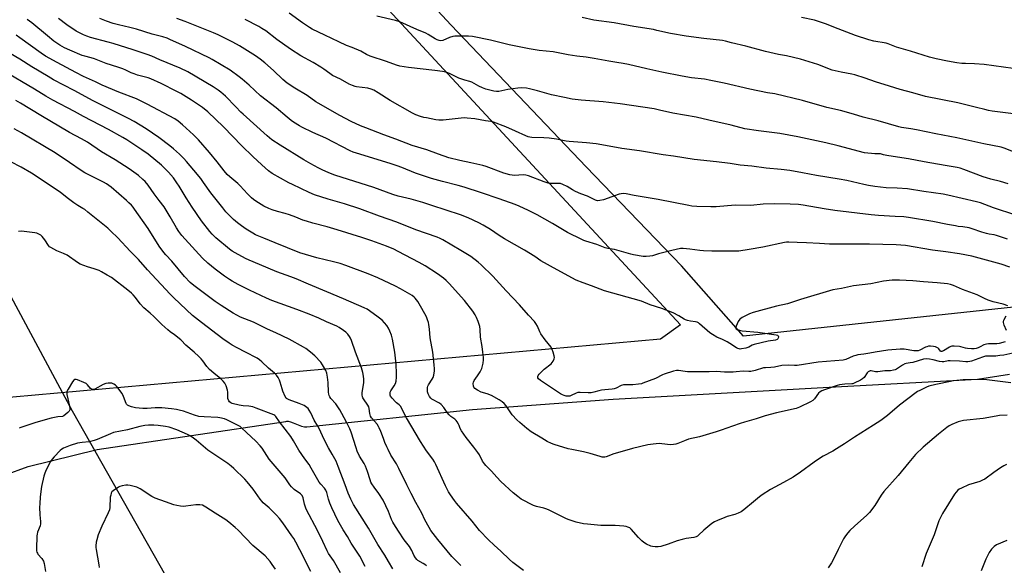
# Model space of a CAD drawing. Units: inches. Extents: x 1207771 to 1213771, y 557456 to 561456.
# Drawn here: x 1210170 to 1210726, y 557880 to 558188 of the extents above; entities that cross this region are included whole.
import ezdxf

# ---------------------------------------------------------------- set-up
doc = ezdxf.new("R2010")
doc.units = ezdxf.units.IN
doc.header["$MEASUREMENT"] = 0
for name, color, linetype in [('HYDRO-Single Line Stream', 4, 'Continuous'), ('NTRL-Farm Land', 3, 'Continuous'), ('NTRL-Pasture Land', 2, 'Continuous'), ('Undefined', 1, 'Continuous')]:
    doc.layers.add(name, color=color, linetype=linetype)

msp = doc.modelspace()

# ---------------------------------------------------------------- linework, layer by layer
at = {"layer": 'HYDRO-Single Line Stream'}
msp.add_lwpolyline([(1209564.59, 558616.19), (1209594.63, 558551.73), (1209641.32, 558482.78), (1209684.73, 558433.43), (1209767.43, 558370.37), (1209842.08, 558316.67), (1209925.34, 558242.93), (1210023.88, 558167.9), (1210089.7, 558118.6), (1210129.01, 558081.05), (1210164.59, 558031.45), (1210199.25, 557966.94), (1210283.93, 557817.41), (1210346.19, 557718), (1210422.95, 557611.98), (1210544.18, 557457.53), (1210545.11, 557456.28)], dxfattribs=at)
at = {"layer": 'NTRL-Farm Land'}
msp.add_lwpolyline([(1210968.98, 558051.02), (1210578.29, 558009.21), (1210543.19, 558048.8), (1210489.4, 558104.82), (1210413.21, 558184.75), (1210316.85, 558288.58), (1210124.11, 558490.28), (1209821.19, 558818.81), (1209724.47, 558921.9), (1209587.8, 559067.19), (1209430.81, 559228.17), (1209634.88, 559307.5), (1209879.9, 559402.63), (1209986.79, 559317.41), (1210226.5, 559111.85), (1210455.83, 558922.45), (1210541.46, 558857.21), (1210799.77, 558649.23), (1211125.96, 558378.62), (1211244.52, 558265.89), (1211279.11, 558243.27), (1211149.02, 558064.45)], close=True, dxfattribs=at)
msp.add_lwpolyline([(1210161.06, 557930.51), (1210174.26, 557935.57), (1210213.36, 557945.04), (1210319.83, 557961.01), (1210320.45, 557961.05), (1210321.08, 557961.02), (1210322.43, 557960.77), (1210323.99, 557960.25), (1210328.74, 557958.28), (1210330.29, 557957.93), (1210331.01, 557957.87), (1210331.7, 557957.89), (1210425.17, 557967.67), (1210504.69, 557973.55), (1210626.63, 557980.4), (1210710.36, 557984.9), (1210728.44, 557987.59)], dxfattribs=at)
at = {"layer": 'NTRL-Pasture Land'}
msp.add_polyline3d([(1209700.9, 558912.66, 0), (1209935.69, 558662.12, 0), (1210126.89, 558464.23, 0), (1210542.7, 558015.49, 0), (1210531.34, 558007.39, 0), (1210140.27, 557972.36, 0), (1210065, 557921.59, 0), (1210058.53, 557916.57, 0), (1210055.6, 557914.67, 0), (1210051.71, 557912.91, 0), (1210046.99, 557911.16, 0), (1210042.74, 557909.89, 0), (1210039.35, 557909.22, 0), (1210035.1, 557909.05, 0), (1210029.5, 557909.42, 0), (1210022.65, 557910.31, 0), (1210013.92, 557911.8, 0), (1209951.15, 557923.41, 0), (1209918.77, 557928.96, 0), (1209872.76, 557935.54, 0)], dxfattribs=at)
at = {"layer": 'Undefined'}
for points, elevation in [([(1210727.76, 558095.26), (1210723.37, 558096.45), (1210717.92, 558097.76), (1210715.45, 558098.5), (1210713.52, 558099.18), (1210702.7, 558103.31), (1210700.52, 558104.07), (1210698.98, 558104.47), (1210692.05, 558105.44), (1210680.26, 558107.58), (1210671.44, 558109.32), (1210665.29, 558110.18), (1210659.14, 558111.19), (1210657.41, 558111.56), (1210655.68, 558112.1), (1210654.83, 558112.16), (1210653.57, 558112.04), (1210652.41, 558112.05), (1210646.57, 558112.75), (1210631.72, 558116.69), (1210624.77, 558118.31), (1210608.96, 558121.78), (1210598.72, 558123.62), (1210586.64, 558125.14), (1210579.03, 558126.32), (1210571.32, 558128.25), (1210558.75, 558131.1), (1210551.57, 558132.87), (1210538.43, 558135.01), (1210530.88, 558136.87), (1210527.81, 558137.52), (1210508.58, 558140.42), (1210499.08, 558141.5), (1210486.68, 558142.44), (1210481.44, 558143.08), (1210477.11, 558143.89), (1210469.81, 558145.48), (1210462.02, 558147.72), (1210457.48, 558148.84), (1210455.77, 558149.16), (1210452.64, 558149.32), (1210450.92, 558149.27), (1210445.13, 558148.47), (1210440.12, 558147.36), (1210438.72, 558147.3), (1210437.3, 558147.49), (1210432.74, 558148.73), (1210430.88, 558149.37), (1210428.9, 558150.3), (1210424.77, 558152.67), (1210423.73, 558153.04), (1210420.91, 558153.77), (1210417.56, 558154.86), (1210412.29, 558157.43), (1210411.23, 558157.89), (1210410.11, 558158.26), (1210408.37, 558158.62), (1210403.95, 558159.17), (1210389.09, 558160.83), (1210384.24, 558161.71), (1210382.32, 558162.25), (1210376.7, 558164.25), (1210367.38, 558167.33), (1210365.41, 558168.31), (1210362.1, 558170.19), (1210357.33, 558172.24), (1210354.11, 558173.4), (1210349.76, 558175.3), (1210341.93, 558179.14), (1210334.69, 558182.58), (1210333.17, 558183.49), (1210329.22, 558186.07), (1210321.69, 558191.64)], 478), ([(1210470.7, 558000), (1210470.2, 558001.64), (1210469.63, 558002.86), (1210466.27, 558007.01), (1210463.8, 558010.5), (1210463.3, 558011.53), (1210462.03, 558014.79), (1210461.09, 558016.36), (1210460.19, 558017.44), (1210456.84, 558020.98), (1210451.84, 558026.77), (1210444.26, 558034.71), (1210436.78, 558042.99), (1210430.04, 558049.51), (1210428.47, 558050.84), (1210424.26, 558054.05), (1210418.7, 558057.56), (1210408.54, 558063.47), (1210407.03, 558064.23), (1210405.28, 558064.99), (1210393.3, 558069.2), (1210382.42, 558073.53), (1210372.69, 558076.95), (1210361.59, 558081.03), (1210353.01, 558083.92), (1210343.8, 558086.47), (1210335.99, 558089.05), (1210333.01, 558090.29), (1210323.51, 558094.74), (1210321.44, 558095.79), (1210316.85, 558098.45), (1210312.15, 558100.92), (1210309.98, 558102.5), (1210306.2, 558105.84), (1210301.24, 558110.54), (1210295.05, 558116.68), (1210284.59, 558127.36), (1210275.73, 558135.81), (1210272.81, 558138.23), (1210271.17, 558139.42), (1210266.6, 558142.42), (1210260.47, 558146.13), (1210258.22, 558147.37), (1210249.44, 558151.9), (1210243.69, 558154.55), (1210242.01, 558155.1), (1210236.07, 558156.63), (1210234.14, 558157.24), (1210232.53, 558157.86), (1210229.4, 558159.41), (1210227.88, 558160.05), (1210224.88, 558161.15), (1210218.45, 558163.23), (1210211.83, 558165.82), (1210209.89, 558166.38), (1210206.27, 558167.2), (1210204.76, 558167.68), (1210197.91, 558170.61), (1210194.86, 558172.02), (1210192.15, 558173.46), (1210188.77, 558175.72), (1210185.23, 558178.78), (1210176.35, 558186.1), (1210173.76, 558188.07)], 468), ([(1210727.5, 558026.18), (1210724.95, 558027.12), (1210719.27, 558028.55), (1210716.44, 558029.42), (1210714.29, 558030.37), (1210710.23, 558032.4), (1210701.95, 558035.47), (1210696.88, 558037.74), (1210695.24, 558038.31), (1210693.5, 558038.61), (1210687.6, 558039.29), (1210679.9, 558039.87), (1210673.87, 558040.45), (1210666.29, 558040.79), (1210662.23, 558040.72), (1210657.38, 558040.2), (1210650.23, 558038.68), (1210640.43, 558037.56), (1210633.61, 558036.06), (1210628.65, 558035.23), (1210610.46, 558029.92), (1210603.08, 558027.3), (1210596.92, 558025.99), (1210583.63, 558022.48), (1210581.56, 558021.8), (1210577.48, 558019.64), (1210576.75, 558019.19), (1210576.1, 558018.67), (1210575.3, 558017.47), (1210574.03, 558014.81), (1210573.88, 558014.3), (1210573.85, 558013.82), (1210574.01, 558013.44), (1210574.16, 558013.28), (1210574.78, 558012.9), (1210575.53, 558012.61), (1210576.6, 558012.29), (1210577.6, 558012.1), (1210586.42, 558011.32), (1210596.69, 558009.89), (1210597.45, 558009.66), (1210597.8, 558009.39), (1210597.97, 558008.78), (1210597.86, 558008.07), (1210597.64, 558007.64), (1210597.29, 558007.32), (1210596.3, 558006.9), (1210592.15, 558006.21), (1210584.38, 558004.44), (1210583.11, 558003.96), (1210581.24, 558002.83), (1210579.57, 558002.25), (1210577.21, 558001.88), (1210576.33, 558001.85), (1210575.8, 558001.92), (1210575.05, 558002.17), (1210574.29, 558002.59), (1210570.61, 558005.07), (1210569.1, 558005.97), (1210566.5, 558007.23), (1210563.21, 558008.6), (1210560.69, 558009.98), (1210559.31, 558011.02), (1210553.49, 558016.07), (1210552.8, 558016.6), (1210552.05, 558017.03), (1210551.25, 558017.24), (1210548.38, 558017.62), (1210546.68, 558018.05), (1210545.58, 558018.41), (1210544.79, 558018.8), (1210541.76, 558020.59), (1210538.47, 558022.22), (1210532.06, 558024.8), (1210525.62, 558026.89), (1210520.75, 558028.95), (1210499.84, 558034.74), (1210492.41, 558037.56), (1210487.8, 558039.16), (1210483.73, 558040.83), (1210473.11, 558046.56), (1210463.9, 558051.66), (1210460.42, 558054.05), (1210454.52, 558057.74), (1210443.32, 558064.1), (1210440.36, 558065.94), (1210435.34, 558069.33), (1210431.23, 558071.81), (1210428.77, 558073.09), (1210422.85, 558075.89), (1210418.45, 558077.59), (1210402.27, 558082.85), (1210397.12, 558084.61), (1210390.59, 558086.42), (1210383.25, 558088.28), (1210380.23, 558089.18), (1210369.57, 558093.03), (1210347.58, 558100.07), (1210344.03, 558101.45), (1210340.39, 558103.1), (1210338, 558104.28), (1210334.03, 558106.38), (1210329.91, 558108.7), (1210316.59, 558116.96), (1210311.86, 558120.06), (1210309.21, 558122.22), (1210295.66, 558134.47), (1210294.41, 558135.71), (1210291.66, 558138.68), (1210285.77, 558144.63), (1210284.48, 558145.88), (1210283.14, 558147.04), (1210281.71, 558148.1), (1210278.73, 558150.03), (1210264.59, 558158.41), (1210260.2, 558160.52), (1210248.71, 558165.17), (1210244.08, 558167.21), (1210241.46, 558168.24), (1210233.56, 558170.88), (1210222.35, 558174.41), (1210219.59, 558175.21), (1210209.53, 558177.87), (1210207.54, 558178.52), (1210205.61, 558179.29), (1210201.49, 558181.43), (1210196.16, 558184.94), (1210191.46, 558188.62)], 470), ([(1210728.73, 558048.1), (1210723.77, 558049.72), (1210717.58, 558051.56), (1210707.23, 558054.24), (1210700.28, 558055.7), (1210692.57, 558056.78), (1210684.97, 558057.69), (1210669.69, 558060.3), (1210664.44, 558060.78), (1210649.4, 558061.13), (1210626.89, 558061.14), (1210621.15, 558061.38), (1210613.85, 558061.82), (1210608.48, 558062), (1210603.82, 558062.25), (1210602.5, 558062.21), (1210601.45, 558062.08), (1210589.26, 558059.45), (1210581.51, 558058.03), (1210575.55, 558057.12), (1210573.79, 558057.08), (1210564.7, 558057.22), (1210560.36, 558057.18), (1210555.64, 558057.33), (1210553.57, 558057.49), (1210547.95, 558058.3), (1210544.12, 558058.58), (1210542.67, 558058.55), (1210537.88, 558057.57), (1210532.48, 558056.22), (1210530.22, 558055.59), (1210526.82, 558054.49), (1210525.37, 558054.24), (1210523.32, 558054.05), (1210521.58, 558054.15), (1210516.09, 558055.01), (1210514.66, 558055.38), (1210506.81, 558057.79), (1210505.44, 558058.08), (1210501.75, 558058.64), (1210500.16, 558059.06), (1210495.47, 558060.93), (1210489.32, 558062.78), (1210488.02, 558063.25), (1210486.94, 558063.74), (1210478.94, 558067.72), (1210470.45, 558072.8), (1210461.78, 558077.61), (1210456.92, 558080.03), (1210451.65, 558082.47), (1210449.27, 558083.44), (1210440.23, 558086.77), (1210430.39, 558090.05), (1210420.59, 558093.21), (1210417.18, 558094.17), (1210408.28, 558096.45), (1210402.07, 558098.23), (1210396.43, 558100.06), (1210393.11, 558101.22), (1210385.4, 558104.37), (1210382.65, 558105.36), (1210378.8, 558106.62), (1210359.7, 558112.42), (1210357.79, 558113.08), (1210356.15, 558113.77), (1210342.37, 558120.95), (1210335.15, 558124.16), (1210328.78, 558127.14), (1210327.5, 558127.87), (1210324.24, 558129.97), (1210322.81, 558130.99), (1210320.61, 558132.76), (1210314.29, 558138.17), (1210305.51, 558144.87), (1210299.12, 558150.85), (1210295.11, 558154.31), (1210293.48, 558155.6), (1210288.47, 558159.29), (1210278.33, 558165.38), (1210276.55, 558166.38), (1210263.27, 558172.78), (1210254.31, 558176.8), (1210252.76, 558177.41), (1210250.3, 558178.14), (1210244.33, 558179.69), (1210235.55, 558182.6), (1210231.81, 558183.56), (1210225.39, 558184.97), (1210222.34, 558185.8), (1210218.61, 558187.02), (1210214.88, 558188.58)], 472), ([(1210727.32, 558063.84), (1210721.19, 558065.94), (1210719.82, 558066.33), (1210716.92, 558066.81), (1210715.55, 558067.14), (1210712.83, 558067.95), (1210707.36, 558069.8), (1210705.67, 558070.25), (1210702.2, 558070.93), (1210699.47, 558071.15), (1210698.02, 558071.36), (1210693.43, 558072.21), (1210685.21, 558073.95), (1210671.41, 558076.19), (1210668.89, 558076.48), (1210663.93, 558076.81), (1210654.42, 558077.21), (1210650.29, 558077.63), (1210629.75, 558080.19), (1210623.74, 558081.09), (1210612.03, 558083.14), (1210609.28, 558083.44), (1210604.61, 558083.71), (1210595.68, 558083.96), (1210589.3, 558083.61), (1210582.43, 558082.99), (1210573.5, 558083.04), (1210562.89, 558082.16), (1210559.79, 558082.16), (1210551.9, 558082.39), (1210549.06, 558082.61), (1210547.37, 558082.86), (1210530.08, 558086.4), (1210516.47, 558088.52), (1210512.06, 558089.5), (1210510.31, 558089.67), (1210509.14, 558089.61), (1210508.02, 558089.32), (1210499.14, 558086.09), (1210497.19, 558085.69), (1210495.81, 558085.64), (1210494.7, 558085.97), (1210490.13, 558088.18), (1210486.39, 558089.57), (1210483.38, 558090.91), (1210481.8, 558091.72), (1210478.62, 558093.68), (1210476.27, 558094.78), (1210474.94, 558095.28), (1210473.5, 558095.43), (1210469.37, 558095.36), (1210467.92, 558095.52), (1210465.67, 558096.28), (1210456.82, 558099.72), (1210455.42, 558100.14), (1210453.92, 558100.2), (1210448.9, 558099.93), (1210447.73, 558100.03), (1210446.29, 558100.33), (1210442.85, 558101.23), (1210432.89, 558104.91), (1210431.04, 558105.52), (1210424.36, 558107.04), (1210418.02, 558108.31), (1210411.89, 558109.88), (1210405.97, 558111.85), (1210399.37, 558114.32), (1210391.18, 558116.92), (1210381.91, 558120.48), (1210375.17, 558122.94), (1210364.96, 558126.82), (1210362.03, 558127.99), (1210356.64, 558130.47), (1210350.28, 558133.73), (1210338.01, 558140.7), (1210336.77, 558141.51), (1210331.89, 558145.03), (1210324.96, 558149.3), (1210320.67, 558152.08), (1210318.1, 558154.14), (1210312.81, 558159.16), (1210307.97, 558163.61), (1210305.39, 558165.61), (1210302.71, 558167.43), (1210293.75, 558173.08), (1210289.84, 558175.2), (1210281.65, 558179.38), (1210278.94, 558180.54), (1210263.05, 558186.82), (1210258.38, 558188.55)], 474), ([(1210744.7, 558073.31), (1210719.52, 558081.71), (1210712.1, 558084.38), (1210709.9, 558085.01), (1210693.63, 558088.73), (1210691.03, 558089.25), (1210685.6, 558090.12), (1210680.16, 558090.81), (1210670.85, 558092.26), (1210664.99, 558092.67), (1210658.75, 558092.98), (1210652.5, 558093.67), (1210648.82, 558094.28), (1210646.27, 558094.79), (1210636.68, 558097), (1210632.3, 558097.89), (1210619.46, 558099.94), (1210611.56, 558101.46), (1210604.52, 558102.71), (1210599.55, 558103.26), (1210591.05, 558104.04), (1210582.92, 558105.1), (1210576.47, 558105.8), (1210570.76, 558106.65), (1210562.97, 558107.62), (1210550.38, 558108.97), (1210538.68, 558110.78), (1210532.91, 558111.58), (1210519.56, 558113.73), (1210509.52, 558115.19), (1210498.29, 558117.18), (1210495.12, 558117.68), (1210489.66, 558118.3), (1210479.76, 558119.06), (1210478.13, 558119.32), (1210472.75, 558120.42), (1210468.59, 558120.89), (1210465.6, 558121.13), (1210458.81, 558121.39), (1210457.69, 558121.5), (1210456.62, 558121.76), (1210455.31, 558122.2), (1210449.52, 558125.01), (1210444.08, 558127.4), (1210437.15, 558130), (1210435.68, 558130.38), (1210432.54, 558130.72), (1210426.54, 558131.81), (1210422.19, 558132.31), (1210420.45, 558132.4), (1210408.61, 558131.23), (1210406.27, 558131.17), (1210404.5, 558131.38), (1210399.27, 558132.37), (1210397.83, 558132.7), (1210395.84, 558133.3), (1210393.32, 558134.16), (1210391.35, 558135.13), (1210378.83, 558142.25), (1210372.05, 558146.66), (1210369.58, 558148.02), (1210368.03, 558148.62), (1210366.12, 558149.13), (1210359.75, 558150.03), (1210358.91, 558150.21), (1210357.53, 558150.65), (1210355.66, 558151.49), (1210350.75, 558154.27), (1210346.28, 558156.42), (1210344.6, 558157.44), (1210341.28, 558159.93), (1210339.55, 558161.08), (1210335.21, 558163.71), (1210328.31, 558167.54), (1210322.52, 558171.2), (1210314.83, 558176.76), (1210308.57, 558181.52), (1210306.37, 558182.97), (1210304.59, 558183.97), (1210296.79, 558187.97)], 476), ([(1210736.86, 558110.75), (1210725.52, 558115.31), (1210723.76, 558115.9), (1210714.06, 558117.78), (1210698.67, 558121.25), (1210686.87, 558123.51), (1210676.01, 558125.74), (1210672.83, 558126.27), (1210667.39, 558127), (1210665.98, 558127.28), (1210654.25, 558130.79), (1210645.88, 558132.84), (1210640.46, 558134.48), (1210632.99, 558136.54), (1210625.4, 558138.35), (1210611.51, 558142.25), (1210596.01, 558145.93), (1210591.73, 558146.59), (1210581.92, 558148.59), (1210567.41, 558151.97), (1210559.85, 558153.63), (1210556.22, 558154.22), (1210548.89, 558155.14), (1210543.65, 558155.97), (1210532.24, 558158.17), (1210523.64, 558160.05), (1210513.24, 558162.51), (1210510.37, 558163.1), (1210506.67, 558163.78), (1210502.31, 558164.46), (1210493.95, 558166.02), (1210489.4, 558166.74), (1210484.17, 558167.38), (1210479.32, 558168.11), (1210470.73, 558169.72), (1210462.89, 558170.51), (1210457.16, 558171.5), (1210445.89, 558173.77), (1210435.49, 558176.31), (1210425.29, 558178.42), (1210422.93, 558178.59), (1210416.69, 558178.67), (1210415.21, 558178.62), (1210414.08, 558178.41), (1210412.16, 558177.8), (1210408.49, 558176.16), (1210407.42, 558176), (1210406.35, 558176.15), (1210405.29, 558176.56), (1210404.25, 558177.08), (1210400.17, 558179.59), (1210398.96, 558180.25), (1210393.76, 558182.34), (1210384.19, 558186.71), (1210381.81, 558187.44), (1210371.26, 558189.93)], 480), ([(1210733.77, 558134.4), (1210718.75, 558136.29), (1210716.54, 558136.66), (1210714.59, 558137.08), (1210709.89, 558138.29), (1210699.2, 558140.87), (1210681.03, 558144.52), (1210673.86, 558146.56), (1210666.67, 558148.49), (1210660.66, 558150.27), (1210652.79, 558152.83), (1210647.05, 558154.92), (1210641.12, 558156.83), (1210639.41, 558157.21), (1210633.44, 558158.19), (1210628.4, 558159.47), (1210620.18, 558162.6), (1210610.5, 558165.66), (1210602.52, 558167.49), (1210598.1, 558168.27), (1210590.65, 558169.85), (1210579.5, 558173.03), (1210571.42, 558174.8), (1210568.12, 558175.75), (1210566.4, 558176.17), (1210555.85, 558177.22), (1210545.98, 558178.59), (1210536.96, 558180.07), (1210529.35, 558181.88), (1210527.36, 558182.29), (1210516.37, 558184.05), (1210505.3, 558186.12), (1210493.83, 558187.7), (1210487.23, 558189.13)], 482), ([(1210730.59, 558160.35), (1210714.17, 558162.59), (1210708.63, 558162.92), (1210703.62, 558163.07), (1210701.57, 558163.22), (1210698.65, 558163.54), (1210693.45, 558164.44), (1210687.04, 558165.77), (1210683.36, 558166.76), (1210672.48, 558170.15), (1210664.73, 558172.31), (1210660.03, 558174.22), (1210658.76, 558174.65), (1210651.88, 558175.71), (1210649.02, 558176.45), (1210641.43, 558179), (1210631.71, 558182.67), (1210624.51, 558185.6), (1210618.31, 558187.56), (1210611.03, 558189.21)], 484), ([(1210431.04, 558000), (1210430.63, 558003.37), (1210429.82, 558008.59), (1210429.53, 558012.92), (1210429.29, 558014.6), (1210428.39, 558017.42), (1210427.56, 558019.64), (1210426.77, 558021.12), (1210425.46, 558023.28), (1210420.8, 558029.28), (1210412.03, 558038.92), (1210410.46, 558040.54), (1210408.8, 558041.96), (1210405.45, 558044.36), (1210398.47, 558048.84), (1210395.13, 558050.79), (1210383.33, 558056.94), (1210380.77, 558058.19), (1210376.75, 558059.88), (1210368.39, 558062.99), (1210362.75, 558064.92), (1210348.86, 558069.28), (1210343.2, 558070.88), (1210335.13, 558072.94), (1210331.49, 558074.06), (1210329.52, 558074.74), (1210325.55, 558076.37), (1210321.94, 558077.6), (1210319.44, 558078.39), (1210315.05, 558079.55), (1210312.08, 558080.49), (1210310.25, 558081.27), (1210307.42, 558082.64), (1210302.97, 558085.38), (1210301.66, 558086.32), (1210300.54, 558087.25), (1210298.14, 558089.44), (1210294.06, 558093.96), (1210292.75, 558095.31), (1210288.22, 558099.16), (1210286.74, 558100.51), (1210285.02, 558102.43), (1210281, 558107.68), (1210276.76, 558112.84), (1210270.6, 558119.96), (1210267.73, 558122.81), (1210261.41, 558128.54), (1210258.95, 558130.53), (1210257.09, 558131.86), (1210241.47, 558140.18), (1210237.82, 558142.03), (1210235.43, 558143.1), (1210225.59, 558147.01), (1210216.19, 558150.93), (1210212.27, 558152.71), (1210205.65, 558155.86), (1210201.25, 558158.07), (1210190.79, 558163.65), (1210184.06, 558167.37), (1210181.63, 558168.97), (1210169.72, 558177.63), (1210167.59, 558179.1)], 466), ([(1210402.78, 558000), (1210401.36, 558008.15), (1210400.93, 558013.06), (1210400.6, 558015.72), (1210400.38, 558016.86), (1210399.87, 558018.44), (1210399.19, 558020.02), (1210396.72, 558024.81), (1210394.37, 558028.79), (1210393.71, 558029.74), (1210392.94, 558030.64), (1210392.3, 558031.23), (1210391.13, 558032.07), (1210384.57, 558035.78), (1210381.73, 558037.28), (1210371.84, 558042.04), (1210366.3, 558044.37), (1210353.64, 558049.1), (1210350.61, 558050.12), (1210346.74, 558051.13), (1210337.35, 558053.31), (1210327.78, 558056.11), (1210313.77, 558061.91), (1210307.35, 558064.41), (1210302.78, 558066.42), (1210301.22, 558067.23), (1210297.44, 558069.55), (1210294.82, 558071.46), (1210292.56, 558073.23), (1210290.37, 558075.08), (1210286.04, 558079.3), (1210284.18, 558081.53), (1210277.47, 558090.05), (1210273.38, 558095.99), (1210271.77, 558098.12), (1210267.88, 558102.89), (1210263.69, 558107.74), (1210262.15, 558109.45), (1210259.77, 558111.89), (1210256.33, 558115), (1210254.28, 558116.66), (1210248.17, 558121.27), (1210241.04, 558126.18), (1210234.12, 558130.3), (1210230.96, 558132.07), (1210221.65, 558136.83), (1210210.96, 558142.12), (1210200.35, 558147.99), (1210188.69, 558153.99), (1210185.69, 558155.72), (1210176.46, 558161.35), (1210169.67, 558165.66), (1210164.25, 558168.84)], 464), ([(1210381.31, 558000), (1210379.99, 558007.38), (1210379.41, 558009.68), (1210378.64, 558011.89), (1210377.72, 558013.69), (1210376.84, 558015.18), (1210375.59, 558016.71), (1210374.14, 558018.08), (1210371.2, 558020.37), (1210365.74, 558024.3), (1210364.06, 558025.18), (1210352.43, 558030.3), (1210343.04, 558034.25), (1210332.56, 558038.42), (1210325.66, 558041.51), (1210322.72, 558042.67), (1210314.8, 558045.54), (1210305.05, 558049.52), (1210299.16, 558052.05), (1210297.03, 558053.05), (1210291.25, 558056.12), (1210289.57, 558057.18), (1210287.96, 558058.35), (1210280.38, 558064.63), (1210278.2, 558066.77), (1210276.89, 558068.3), (1210272.22, 558074.31), (1210266.94, 558082), (1210263.51, 558087.33), (1210259.61, 558093.87), (1210258.36, 558095.8), (1210256.34, 558098.55), (1210253.58, 558101.76), (1210251.6, 558103.8), (1210249.55, 558105.7), (1210242.04, 558111.85), (1210238.56, 558114.36), (1210230.11, 558119.97), (1210227.75, 558121.37), (1210219.64, 558125.81), (1210205.5, 558133.19), (1210200.51, 558135.99), (1210188.26, 558142.49), (1210184.34, 558144.77), (1210178.01, 558148.73), (1210160.09, 558159.15)], 462), ([(1210359.22, 558000), (1210356.83, 558006.75), (1210356.28, 558008.03), (1210355.75, 558008.99), (1210354.76, 558010.32), (1210353.8, 558011.32), (1210352.36, 558012.4), (1210349.87, 558014.07), (1210348.55, 558014.75), (1210342.89, 558017.21), (1210338.48, 558019.24), (1210333.07, 558021.54), (1210326.02, 558024.26), (1210312.02, 558029.19), (1210308.84, 558030.58), (1210299.33, 558035.12), (1210292.95, 558038.34), (1210289.49, 558040.21), (1210288.04, 558041.08), (1210285.22, 558043), (1210279.84, 558047.01), (1210275.86, 558050.31), (1210272.85, 558053.24), (1210268.81, 558057.44), (1210261.08, 558066.05), (1210259.48, 558068.23), (1210258.09, 558070.36), (1210254.5, 558076.6), (1210251.07, 558082.16), (1210248.39, 558085.83), (1210245.5, 558089.48), (1210242.06, 558094.33), (1210240.35, 558096.4), (1210239.16, 558097.69), (1210236.65, 558099.88), (1210231.37, 558103.65), (1210223.41, 558108.68), (1210215.81, 558113.26), (1210207.75, 558118.66), (1210204.45, 558120.54), (1210197.69, 558124.12), (1210181.44, 558133.72), (1210170.05, 558140.79), (1210167.36, 558142.31)], 460), ([(1210333.75, 558000), (1210331.06, 558002.07), (1210329.9, 558002.87), (1210321.76, 558007.45), (1210314.15, 558010.95), (1210309.47, 558013.02), (1210301.64, 558017.07), (1210294.3, 558019.92), (1210290.14, 558022.16), (1210283.23, 558026.53), (1210280.01, 558028.67), (1210267.85, 558037.81), (1210265.88, 558039.47), (1210262.6, 558042.9), (1210255.47, 558051.55), (1210252.03, 558055.11), (1210250.88, 558056.45), (1210248.33, 558060.03), (1210242.14, 558069.86), (1210234.47, 558080.83), (1210233.61, 558081.97), (1210232.66, 558083.06), (1210231.26, 558084.52), (1210229.88, 558085.8), (1210221.26, 558093.22), (1210218.64, 558095.12), (1210216.91, 558096.1), (1210211.14, 558098.87), (1210206.36, 558101.44), (1210204.36, 558102.71), (1210197.73, 558107.28), (1210189.65, 558112.67), (1210170.64, 558123.92), (1210166.36, 558126.19)], 458), ([(1210297.07, 558000), (1210292.35, 558002.48), (1210289.57, 558004.07), (1210287.83, 558005.16), (1210284.22, 558007.65), (1210272.14, 558016.85), (1210267.19, 558020.86), (1210263.68, 558023.93), (1210256.34, 558030.91), (1210254.49, 558032.76), (1210241.65, 558046.62), (1210236.57, 558052.48), (1210231.93, 558057.1), (1210225.01, 558064.69), (1210221.11, 558068.51), (1210219.33, 558070.07), (1210208.1, 558079.24), (1210206.33, 558080.59), (1210205.27, 558081.3), (1210202.34, 558083.01), (1210200.1, 558084.52), (1210197.16, 558086.69), (1210192.63, 558090.23), (1210184.53, 558095.83), (1210176.17, 558101.17), (1210170.34, 558104.5), (1210164.47, 558107.61)], 456), ([(1210268.09, 558000), (1210263.29, 558003.97), (1210262.75, 558004.55), (1210261.38, 558006.31), (1210260.53, 558007.11), (1210257.06, 558009.81), (1210254.46, 558011.54), (1210253.12, 558012.66), (1210249.87, 558015.64), (1210245.37, 558020.26), (1210243.23, 558022.18), (1210239.71, 558025.15), (1210237.64, 558027.47), (1210234.97, 558031.02), (1210233.62, 558032.54), (1210232.76, 558033.36), (1210230.69, 558035.09), (1210221.31, 558042.22), (1210219.04, 558043.61), (1210215.67, 558045.48), (1210214.35, 558046.13), (1210211.66, 558047.1), (1210207.75, 558048.3), (1210203.76, 558049.88), (1210202.29, 558050.77), (1210196.32, 558054.89), (1210194.25, 558055.87), (1210190.58, 558057.37), (1210187.14, 558059.14), (1210186.44, 558059.65), (1210185.87, 558060.29), (1210183.78, 558063.48), (1210182.34, 558065.36), (1210181.48, 558066.09), (1210180.05, 558066.97), (1210179.26, 558067.27), (1210178.1, 558067.5), (1210172.16, 558068.24), (1210170.68, 558068.35), (1210168.96, 558068.24)], 454), ([(1210726.75, 558012.4), (1210725.46, 558015.43), (1210725.07, 558016.83), (1210725.09, 558017.37), (1210725.35, 558018.17), (1210726.58, 558020.52)], 470), ([(1210726.02, 558005.96), (1210722.66, 558005.06), (1210721.32, 558004.81), (1210719.95, 558004.71), (1210716.57, 558004.78), (1210715.5, 558004.67), (1210713.99, 558004.19), (1210711.95, 558003.11), (1210710.69, 558002.57), (1210709.64, 558002.22), (1210708.57, 558002.02), (1210707.08, 558002), (1210704.7, 558002.2), (1210703.62, 558002.43), (1210701.03, 558003.19), (1210700.19, 558003.33), (1210697.27, 558003.48), (1210695.84, 558003.4), (1210695.31, 558003.26), (1210694.57, 558002.9), (1210691.24, 558000.83), (1210690.6, 558000.56), (1210690.2, 558000.48), (1210689.83, 558000.51), (1210689.53, 558000.68), (1210688.57, 558001.95), (1210688.17, 558002.29), (1210687.5, 558002.72), (1210686.69, 558003.04), (1210685.57, 558003.32), (1210683.82, 558003.46), (1210682.71, 558003.38), (1210681.72, 558003.13), (1210680.96, 558002.82), (1210677.91, 558001.29), (1210676.87, 558000.93), (1210676, 558000.77), (1210674.4, 558000.77), (1210668.95, 558001.74), (1210666.72, 558001.85), (1210659.72, 558001.14), (1210652.6, 558000)], 468), ([(1210380.21, 557877.72), (1210377.8, 557881.78), (1210375.77, 557885.46), (1210371.81, 557891.38), (1210366.45, 557900.62), (1210358.01, 557914.11), (1210356.51, 557917.11), (1210355.09, 557920.47), (1210353.25, 557925.2), (1210349.42, 557935.55), (1210348.19, 557938.44), (1210346.04, 557942.47), (1210343.9, 557946.03), (1210342.93, 557947.78), (1210340.63, 557952.83), (1210338.6, 557956.96), (1210337.86, 557958.33), (1210335.83, 557961.69), (1210333.97, 557965.72), (1210333.05, 557967.25), (1210332.36, 557968.2), (1210331.78, 557968.82), (1210330.2, 557969.88), (1210327.45, 557971.08), (1210321.63, 557973.08), (1210320.88, 557973.46), (1210320.3, 557973.9), (1210319.96, 557974.24), (1210319.5, 557974.97), (1210318.22, 557977.96), (1210317.75, 557979.37), (1210316.72, 557983.09), (1210316.34, 557984.21), (1210315.51, 557985.74), (1210314.51, 557987.17), (1210313.46, 557988.21), (1210310.08, 557991.07), (1210306.32, 557994.65), (1210305.04, 557995.73), (1210303.57, 557996.62), (1210297.07, 558000)], 456), ([(1210399.2, 557879.37), (1210398.39, 557880.12), (1210397.45, 557880.78), (1210394.43, 557882.44), (1210393.83, 557883.01), (1210393.12, 557883.87), (1210392.02, 557885.5), (1210390.9, 557888.05), (1210389.58, 557890.34), (1210386.69, 557894.04), (1210383.42, 557898.88), (1210380.81, 557903.04), (1210380.25, 557904.05), (1210379.53, 557905.63), (1210377.79, 557910.07), (1210374.73, 557916.48), (1210372.43, 557920.16), (1210369.69, 557923.76), (1210368.46, 557925.69), (1210367.92, 557926.69), (1210367.42, 557928.03), (1210365.96, 557932.69), (1210364.8, 557935.7), (1210363.98, 557937.24), (1210361.42, 557941.3), (1210360.14, 557944.11), (1210359.46, 557946.02), (1210356.68, 557954.83), (1210355.89, 557956.71), (1210354.12, 557960.46), (1210351.52, 557965.42), (1210350.3, 557967.44), (1210348, 557970.85), (1210345.29, 557973.95), (1210344.63, 557974.86), (1210344.24, 557975.59), (1210344.03, 557976.38), (1210343.89, 557977.49), (1210343.7, 557983.01), (1210343.39, 557985.87), (1210342.97, 557988.13), (1210342.36, 557989.72), (1210340.56, 557992.98), (1210339.59, 557994.39), (1210336.22, 557998.01), (1210333.75, 558000)], 458), ([(1210418.74, 557879.66), (1210417.44, 557880.79), (1210413.65, 557884.75), (1210410.92, 557887.83), (1210405.58, 557894.19), (1210401.77, 557899.36), (1210400.68, 557901.07), (1210398.37, 557905.39), (1210396.55, 557909.15), (1210393.15, 557915.2), (1210390.67, 557920.31), (1210388.11, 557925.08), (1210383.65, 557934.39), (1210382.24, 557936.94), (1210379.21, 557941.93), (1210377.57, 557945.08), (1210376.81, 557946.68), (1210375.82, 557949.08), (1210374.99, 557951.23), (1210373.56, 557955.34), (1210372.63, 557957.39), (1210372.2, 557958.12), (1210371.32, 557959.33), (1210369.81, 557961.19), (1210368.18, 557962.93), (1210367.61, 557963.9), (1210367.24, 557965.47), (1210366.87, 557968.34), (1210366.62, 557969.15), (1210366.08, 557970.1), (1210363.66, 557973.63), (1210363.26, 557974.38), (1210363.09, 557974.89), (1210362.97, 557975.94), (1210363, 557977.31), (1210363.83, 557982.85), (1210363.83, 557984.86), (1210363.68, 557986.58), (1210363.24, 557988.59), (1210362.52, 557991.14), (1210359.22, 558000)], 460), ([(1210453.98, 557876.78), (1210448.01, 557881.31), (1210446.08, 557883.03), (1210441.2, 557887.67), (1210437.47, 557891.02), (1210434.3, 557894.09), (1210429.26, 557899.42), (1210425.05, 557904.55), (1210416.18, 557914.83), (1210415.09, 557916.21), (1210412.76, 557919.49), (1210411.69, 557921.22), (1210409.9, 557924.56), (1210404.57, 557936.66), (1210403.77, 557938.21), (1210402.79, 557939.68), (1210399.27, 557944.37), (1210395.8, 557949.69), (1210387.98, 557963.08), (1210384.55, 557969.51), (1210383.81, 557970.29), (1210382.31, 557971.38), (1210381.68, 557971.96), (1210379.8, 557974.14), (1210379, 557975.3), (1210378.81, 557975.82), (1210378.73, 557976.38), (1210378.84, 557977.5), (1210379.2, 557978.28), (1210381, 557981.02), (1210381.68, 557982.33), (1210382.05, 557983.7), (1210382.34, 557985.95), (1210382.39, 557987.98), (1210382.09, 557993.31), (1210381.31, 558000)], 462), ([(1210729.18, 557982.77), (1210715.62, 557984.48), (1210711.06, 557984.73), (1210706.91, 557984.53), (1210702.31, 557984.46), (1210700.58, 557984.31), (1210696.82, 557983.84), (1210695.07, 557983.54), (1210686.86, 557981.81), (1210683, 557980.79), (1210681.64, 557980.25), (1210677.88, 557978.5), (1210676.57, 557977.84), (1210675.82, 557977.37), (1210666.35, 557970.11), (1210659.51, 557964.29), (1210655.81, 557961.53), (1210651.73, 557958.78), (1210641, 557952.06), (1210635.35, 557948.29), (1210630.77, 557945.46), (1210628.71, 557944.24), (1210623.2, 557941.31), (1210621.23, 557940.09), (1210618.11, 557938.01), (1210610.42, 557932.28), (1210606.25, 557929.5), (1210600.77, 557926.37), (1210593.46, 557922.51), (1210588.85, 557919.54), (1210587.21, 557918.35), (1210583.83, 557915.6), (1210578.46, 557910.97), (1210576.87, 557909.84), (1210575.31, 557909.09), (1210573.41, 557908.34), (1210569.01, 557907.19), (1210567.63, 557906.76), (1210563.49, 557905.08), (1210561.89, 557904.32), (1210560.43, 557903.3), (1210556.92, 557900.53), (1210555.83, 557899.55), (1210552.92, 557896.68), (1210552.26, 557896.13), (1210551.6, 557895.75), (1210550.24, 557895.39), (1210545.83, 557894.8), (1210543.61, 557894.35), (1210540.88, 557893.52), (1210535.75, 557891.64), (1210531.53, 557890.31), (1210530.1, 557890.05), (1210528.39, 557890.08), (1210526.97, 557890.23), (1210525.88, 557890.54), (1210523.55, 557891.68), (1210522.06, 557892.56), (1210520.93, 557893.52), (1210519.02, 557895.4), (1210514.89, 557900.11), (1210514.01, 557900.81), (1210513.03, 557901.29), (1210511.97, 557901.56), (1210510.6, 557901.76), (1210505.87, 557902.13), (1210503.82, 557902.21), (1210497.77, 557902.19), (1210490.15, 557902.83), (1210487.85, 557903.15), (1210483.69, 557904.08), (1210479.87, 557905.35), (1210478.27, 557905.98), (1210473.85, 557908.14), (1210468.54, 557910.85), (1210467.19, 557911.46), (1210465.58, 557911.94), (1210461.35, 557912.94), (1210459.7, 557913.54), (1210452.81, 557917.1), (1210450.88, 557918.48), (1210448.25, 557920.71), (1210441.2, 557926.97), (1210438.92, 557929.41), (1210435.91, 557932.93), (1210432.73, 557936.11), (1210431.96, 557936.98), (1210430.91, 557938.51), (1210429.11, 557942.03), (1210428.2, 557943.47), (1210425.99, 557946.47), (1210421.68, 557951.9), (1210418.98, 557955.64), (1210418.31, 557956.89), (1210417.71, 557958.66), (1210417.36, 557959.43), (1210416.67, 557960.66), (1210416.02, 557961.57), (1210415.19, 557962.31), (1210413.06, 557963.75), (1210412.04, 557964.72), (1210410.94, 557966.01), (1210409.12, 557968.89), (1210407.61, 557970.52), (1210406.52, 557971.31), (1210402.28, 557973.58), (1210401.64, 557974.09), (1210400.97, 557975.04), (1210400.17, 557976.64), (1210399.8, 557977.75), (1210399.75, 557978.61), (1210399.89, 557980.06), (1210400.1, 557980.9), (1210400.47, 557981.69), (1210402.52, 557984.78), (1210403.03, 557985.77), (1210403.37, 557987.11), (1210403.71, 557989.62), (1210403.74, 557990.74), (1210403.58, 557992.97), (1210402.78, 558000)], 464), ([(1210730.31, 557999.6), (1210725.22, 557998.45), (1210722.97, 557998.11), (1210720.71, 557997.91), (1210716.29, 557997.9), (1210714.88, 557997.74), (1210713.19, 557997.26), (1210706.92, 557994.98), (1210706.1, 557994.77), (1210704.98, 557994.6), (1210703.86, 557994.6), (1210700.22, 557995.02), (1210694.97, 557995.18), (1210693.82, 557995.12), (1210691.43, 557994.6), (1210690.39, 557994.54), (1210688.99, 557994.78), (1210685.27, 557995.77), (1210683.26, 557996.17), (1210681.59, 557996.23), (1210679.97, 557996.08), (1210673.83, 557994.33), (1210672.4, 557994.02), (1210670.03, 557993.67), (1210669.27, 557993.47), (1210667.98, 557992.78), (1210664.66, 557990.46), (1210663.88, 557990.1), (1210663.03, 557989.87), (1210661.27, 557989.61), (1210658.04, 557989.56), (1210654.12, 557988.96), (1210652.88, 557989.03), (1210650.36, 557989.49), (1210649.84, 557989.46), (1210649.37, 557989.31), (1210648.71, 557988.92), (1210648.13, 557988.37), (1210646.44, 557985.86), (1210645.55, 557984.97), (1210644.29, 557984.2), (1210640.8, 557982.51), (1210639.96, 557982.24), (1210639.4, 557982.14), (1210635.42, 557982.03), (1210632.54, 557981.61), (1210631.24, 557981.25), (1210624.09, 557978.9), (1210622.47, 557978.25), (1210621.49, 557977.65), (1210620.7, 557976.94), (1210618.39, 557973.7), (1210617.83, 557973.09), (1210617.37, 557972.74), (1210616.08, 557972.03), (1210609.96, 557969.02), (1210608.06, 557968.22), (1210596.86, 557965.9), (1210590.58, 557964.12), (1210585.33, 557962.39), (1210578.86, 557960.54), (1210576.32, 557959.75), (1210572.09, 557958.35), (1210565.74, 557956.02), (1210562.83, 557955.08), (1210553.39, 557952.23), (1210547.24, 557950.86), (1210544.89, 557950.01), (1210541.17, 557948.44), (1210540.08, 557948.07), (1210538.72, 557947.87), (1210537.06, 557947.83), (1210532.14, 557948.38), (1210530.69, 557948.45), (1210527.17, 557948.16), (1210524.25, 557947.82), (1210515.63, 557945.66), (1210507.07, 557943.31), (1210505.11, 557942.69), (1210500.75, 557940.99), (1210499.94, 557940.79), (1210499.17, 557940.74), (1210498.37, 557940.84), (1210497.3, 557941.12), (1210491.65, 557942.88), (1210487.88, 557943.72), (1210481.26, 557945.04), (1210479.27, 557945.55), (1210471.37, 557947.84), (1210469.76, 557948.52), (1210467.4, 557949.67), (1210464.33, 557951.43), (1210458.28, 557955.15), (1210455.97, 557956.9), (1210452.01, 557960.33), (1210450.31, 557961.92), (1210447.7, 557964.67), (1210446.83, 557965.85), (1210444.22, 557969.74), (1210443.08, 557971.04), (1210442.02, 557972), (1210440.3, 557973.08), (1210435.99, 557975.54), (1210433.51, 557976.53), (1210430.06, 557977.48), (1210427.98, 557978.6), (1210426.56, 557979.59), (1210426.08, 557980.22), (1210425.84, 557980.97), (1210425.68, 557982.31), (1210425.76, 557983.1), (1210426.25, 557984.13), (1210428.13, 557986.75), (1210429.58, 557989.01), (1210430.15, 557990.04), (1210430.46, 557990.85), (1210431.2, 557993.95), (1210431.46, 557995.66), (1210431.4, 557997.1), (1210431.04, 558000)], 466), ([(1210652.6, 558000), (1210649.58, 557999.61), (1210646.25, 557998.92), (1210642.91, 557998.5), (1210641.61, 557998.23), (1210640.1, 557997.75), (1210636.11, 557995.94), (1210635.32, 557995.67), (1210634.47, 557995.49), (1210620.42, 557994.36), (1210608.66, 557992.6), (1210607.04, 557992.58), (1210603.4, 557992.76), (1210599.86, 557992.59), (1210595.78, 557991.67), (1210593.73, 557991.44), (1210590.68, 557991.29), (1210589.63, 557991.15), (1210584.88, 557989.69), (1210582.43, 557989.14), (1210581.35, 557989.13), (1210578.06, 557989.44), (1210574.21, 557988.94), (1210572.47, 557988.85), (1210567.57, 557988.86), (1210563.06, 557989.24), (1210558.81, 557989.05), (1210546.7, 557989.01), (1210545.24, 557989.09), (1210541.51, 557989.66), (1210540.36, 557989.66), (1210538.65, 557989.26), (1210533.56, 557987.71), (1210532.49, 557987.24), (1210528.62, 557985.24), (1210524.93, 557983.98), (1210521.44, 557982.53), (1210520.65, 557982.28), (1210518.95, 557982), (1210515.78, 557981.67), (1210511.91, 557981.71), (1210510.59, 557981.63), (1210509.23, 557981.2), (1210506.36, 557979.77), (1210505.29, 557979.39), (1210504.17, 557979.22), (1210499.88, 557978.83), (1210498.1, 557978.56), (1210496.64, 557978.27), (1210493.7, 557977.43), (1210492.27, 557977.14), (1210490.57, 557977.1), (1210485.95, 557977.39), (1210484.8, 557977.35), (1210483.76, 557976.97), (1210480.94, 557975.56), (1210480.12, 557975.3), (1210479.29, 557975.21), (1210478.17, 557975.29), (1210477.06, 557975.52), (1210476.07, 557975.93), (1210474.87, 557976.57), (1210463.68, 557984.11), (1210462.6, 557985), (1210462.21, 557985.63), (1210462.14, 557986.34), (1210462.25, 557986.81), (1210462.85, 557987.69), (1210465.8, 557990.47), (1210469.67, 557993.58), (1210470.25, 557994.22), (1210470.73, 557994.97), (1210471.35, 557996.29), (1210471.49, 557997.09), (1210471.34, 557998.02), (1210470.7, 558000)], 468), ([(1210727.08, 557964.43), (1210722.75, 557964.24), (1210721.02, 557963.98), (1210713.58, 557962.53), (1210702.49, 557961.51), (1210699.53, 557960.71), (1210695.86, 557959.18), (1210694.45, 557958.43), (1210693.13, 557957.53), (1210688.29, 557953.68), (1210679.78, 557946.5), (1210675.44, 557942.2), (1210671.66, 557937.82), (1210665.63, 557930.33), (1210657.47, 557921.47), (1210656, 557919.29), (1210652.49, 557913.45), (1210649.45, 557909.5), (1210648, 557908.09), (1210640.86, 557901.81), (1210638.36, 557899.38), (1210637.16, 557898.11), (1210635.81, 557896.26), (1210634.74, 557894.55), (1210631.69, 557888.52), (1210628.95, 557882.8), (1210627.97, 557881.05), (1210626, 557878.32)], 462), ([(1210726.85, 557936.72), (1210725.33, 557935.91), (1210723.47, 557934.7), (1210719.67, 557932.09), (1210714.55, 557928.39), (1210713.26, 557927.73), (1210711.67, 557927.06), (1210705.31, 557925.18), (1210701.34, 557923.32), (1210700.06, 557922.64), (1210699.35, 557922.14), (1210698.31, 557921.09), (1210697.41, 557919.92), (1210690.71, 557908.92), (1210689.3, 557906.32), (1210688.64, 557904.82), (1210685.84, 557896.95), (1210681.44, 557886.35), (1210678.91, 557878.77)], 460), ([(1210726.97, 557893.74), (1210721.13, 557891.33), (1210719.72, 557890.32), (1210718.27, 557888.89), (1210717.05, 557886.93), (1210715.02, 557883.07), (1210712.39, 557876.55)], 458)]:
    msp.add_lwpolyline(points, dxfattribs=dict(at, elevation=elevation))
for points in [[(1210364.72, 557879.02, 454), (1210361.57, 557884.86, 454), (1210356.82, 557892.13, 454), (1210354.64, 557895.92, 454), (1210352.3, 557899.63, 454), (1210349.26, 557904.91, 454), (1210345.83, 557912.11, 454), (1210344.66, 557914.81, 454), (1210343.96, 557917, 454), (1210343.02, 557920.8, 454), (1210342.46, 557922.08, 454), (1210341.66, 557923.27, 454), (1210339.54, 557925.46, 454), (1210338.61, 557926.65, 454), (1210334.2, 557934.65, 454), (1210332.92, 557936.61, 454), (1210330.49, 557939.84, 454), (1210327.13, 557944.75, 454), (1210324.25, 557949.95, 454), (1210322.68, 557952.46, 454), (1210316.24, 557960.76, 454), (1210314.25, 557963.68, 454), (1210313.7, 557964.27, 454), (1210313.07, 557964.76, 454), (1210303.03, 557968.54, 454), (1210301.13, 557969.16, 454), (1210298.97, 557969.66, 454), (1210295.83, 557969.78, 454), (1210293.47, 557970.11, 454), (1210289.52, 557971.16, 454), (1210288.75, 557971.48, 454), (1210288.07, 557971.94, 454), (1210287.56, 557972.55, 454), (1210287.16, 557973.87, 454), (1210287.03, 557975, 454), (1210287.04, 557977.58, 454), (1210286.88, 557978.69, 454), (1210286.07, 557981.1, 454), (1210285.75, 557981.88, 454), (1210285.32, 557982.61, 454), (1210284.38, 557983.73, 454), (1210283.13, 557984.98, 454), (1210279.13, 557988.13, 454), (1210276.74, 557990.22, 454), (1210275.23, 557991.98, 454), (1210272.98, 557995.11, 454), (1210271.94, 557996.37, 454), (1210270.76, 557997.59, 454), (1210268.09, 558000, 454)], [(1210350.69, 557875.51, 452), (1210346.79, 557882.39, 452), (1210343.9, 557886.44, 452), (1210343.16, 557887.82, 452), (1210340.72, 557893.21, 452), (1210337.96, 557898.89, 452), (1210331.34, 557911.47, 452), (1210330.38, 557914.13, 452), (1210329.57, 557917.86, 452), (1210328.99, 557919.12, 452), (1210328.48, 557919.77, 452), (1210328.07, 557920.15, 452), (1210324.54, 557922.5, 452), (1210323.91, 557923.03, 452), (1210322.97, 557924.01, 452), (1210322.1, 557925.12, 452), (1210319.5, 557929.03, 452), (1210310.45, 557939.72, 452), (1210306.42, 557945.81, 452), (1210305.35, 557947.23, 452), (1210302.9, 557949.84, 452), (1210297.59, 557954.73, 452), (1210294.89, 557957.34, 452), (1210294.02, 557958.08, 452), (1210292.86, 557958.75, 452), (1210289.45, 557960.26, 452), (1210286.57, 557961.93, 452), (1210285.2, 557962.44, 452), (1210282.53, 557963.07, 452), (1210281.44, 557963.25, 452), (1210273.75, 557963.48, 452), (1210270.74, 557963.82, 452), (1210268.34, 557964.49, 452), (1210261.97, 557966.75, 452), (1210259.69, 557967.37, 452), (1210258.05, 557967.71, 452), (1210255.26, 557968.12, 452), (1210249.73, 557968.63, 452), (1210245.96, 557968.63, 452), (1210241.46, 557968.29, 452), (1210239.09, 557968.28, 452), (1210235.04, 557968.69, 452), (1210232.64, 557969.19, 452), (1210231.11, 557969.77, 452), (1210230.46, 557970.18, 452), (1210229.92, 557970.69, 452), (1210229.61, 557971.16, 452), (1210229.26, 557971.96, 452), (1210227.94, 557975.6, 452), (1210227.24, 557976.89, 452), (1210225.21, 557979.78, 452), (1210224.31, 557980.93, 452), (1210223.67, 557981.5, 452), (1210222.67, 557982.06, 452), (1210221.6, 557982.49, 452), (1210220.77, 557982.64, 452), (1210219.6, 557982.58, 452), (1210218.15, 557982.3, 452), (1210216.78, 557981.75, 452), (1210212, 557979.24, 452), (1210211.21, 557978.98, 452), (1210210.72, 557978.97, 452), (1210210.06, 557979.17, 452), (1210209.46, 557979.59, 452), (1210207.87, 557981.59, 452), (1210207, 557982.3, 452), (1210205.7, 557982.94, 452), (1210202.16, 557984.44, 452), (1210201.37, 557984.69, 452), (1210200.67, 557984.7, 452), (1210200.1, 557984.28, 452), (1210199.45, 557983.38, 452), (1210196.84, 557979.12, 452), (1210196.23, 557977.85, 452), (1210196.14, 557977.04, 452), (1210196.24, 557976.2, 452), (1210197.73, 557969.61, 452), (1210197.93, 557968.22, 452), (1210197.81, 557967.48, 452), (1210197.45, 557966.81, 452), (1210196.69, 557965.96, 452), (1210195.61, 557964.97, 452), (1210194.5, 557964.13, 452), (1210193.64, 557963.74, 452), (1210191.07, 557963.59, 452), (1210187.29, 557962.78, 452), (1210178.72, 557960.37, 452), (1210171.8, 557958.18, 452), (1210170.24, 557957.59, 452), (1210169.35, 557957.06, 452)], [(1210334.01, 557876.19, 450), (1210327.83, 557888.47, 450), (1210325.51, 557892.77, 450), (1210324.31, 557894.76, 450), (1210323.3, 557896.24, 450), (1210318.1, 557903.59, 450), (1210316.18, 557906.06, 450), (1210314.52, 557907.99, 450), (1210310.46, 557912.17, 450), (1210309.38, 557913.15, 450), (1210307.08, 557914.99, 450), (1210306.21, 557915.83, 450), (1210305.32, 557917, 450), (1210301.48, 557922.62, 450), (1210298.05, 557926.92, 450), (1210296.66, 557928.43, 450), (1210290.56, 557934.42, 450), (1210288.98, 557935.77, 450), (1210287.09, 557937.21, 450), (1210275.75, 557944.65, 450), (1210269.13, 557950.41, 450), (1210267.77, 557951.49, 450), (1210265.88, 557952.75, 450), (1210264.33, 557953.55, 450), (1210258.2, 557956.27, 450), (1210253.89, 557957.78, 450), (1210251.88, 557958.16, 450), (1210247.82, 557958.68, 450), (1210245.21, 557958.83, 450), (1210242.22, 557958.83, 450), (1210240.2, 557958.58, 450), (1210237.34, 557958.07, 450), (1210230.43, 557956.17, 450), (1210222.57, 557954.62, 450), (1210220.89, 557954.02, 450), (1210213.26, 557950.71, 450), (1210211.6, 557950.1, 450), (1210208.72, 557949.4, 450), (1210204.85, 557949.08, 450), (1210202.13, 557948.63, 450), (1210198.01, 557947.35, 450), (1210194.29, 557945.86, 450), (1210193.3, 557945.33, 450), (1210192.42, 557944.59, 450), (1210189, 557941.04, 450), (1210187.87, 557939.72, 450), (1210186.99, 557938.25, 450), (1210184.58, 557933.65, 450), (1210183.77, 557931.75, 450), (1210183.23, 557930.07, 450), (1210181.95, 557924.14, 450), (1210181.16, 557918.31, 450), (1210180.84, 557914.33, 450), (1210180.79, 557912.6, 450), (1210180.99, 557908.21, 450), (1210181.36, 557904.34, 450), (1210181.39, 557903.16, 450), (1210181.2, 557902.05, 450), (1210179.68, 557898.33, 450), (1210179.35, 557897.23, 450), (1210179.2, 557896.39, 450), (1210178.99, 557888.97, 450), (1210179.06, 557887.8, 450), (1210179.24, 557887.07, 450), (1210179.53, 557886.5, 450), (1210179.86, 557886.05, 450), (1210182.15, 557883.47, 450), (1210182.94, 557881.97, 450), (1210183.36, 557880.61, 450), (1210184.08, 557876.25, 450)], [(1210313.97, 557877.45, 448), (1210312.19, 557880.2, 448), (1210310.97, 557881.81, 448), (1210308.1, 557884.96, 448), (1210301.24, 557890.92, 448), (1210292.86, 557899.47, 448), (1210291.17, 557901.08, 448), (1210287.72, 557904.13, 448), (1210285.94, 557905.41, 448), (1210279.89, 557909.19, 448), (1210274.73, 557912.6, 448), (1210273.75, 557913.16, 448), (1210272.76, 557913.57, 448), (1210271.36, 557913.79, 448), (1210269, 557913.8, 448), (1210263.36, 557913.05, 448), (1210261.88, 557912.94, 448), (1210260.41, 557913.08, 448), (1210258.36, 557913.45, 448), (1210256.64, 557913.92, 448), (1210251.82, 557915.45, 448), (1210246, 557917.52, 448), (1210244.23, 557918.52, 448), (1210237.49, 557922.95, 448), (1210236.76, 557923.35, 448), (1210235.67, 557923.75, 448), (1210231.98, 557924.78, 448), (1210230.55, 557925.01, 448), (1210229.44, 557924.92, 448), (1210227.49, 557924.51, 448), (1210226.13, 557924.13, 448), (1210225.36, 557923.78, 448), (1210222.27, 557921.74, 448), (1210221.67, 557921.18, 448), (1210221.25, 557920.48, 448), (1210220.93, 557919.37, 448), (1210220.73, 557918.2, 448), (1210220.47, 557912.4, 448), (1210220.23, 557910.99, 448), (1210219.55, 557909.34, 448), (1210215.97, 557901.84, 448), (1210213.94, 557896.97, 448), (1210213.03, 557894.14, 448), (1210212.8, 557892.7, 448), (1210212.61, 557890.67, 448), (1210212.62, 557889.81, 448), (1210212.76, 557888.66, 448), (1210214.28, 557879.87, 448), (1210214.45, 557878.46, 448)]]:
    msp.add_polyline3d(points, dxfattribs=at)

doc.saveas('drawing.dxf')
